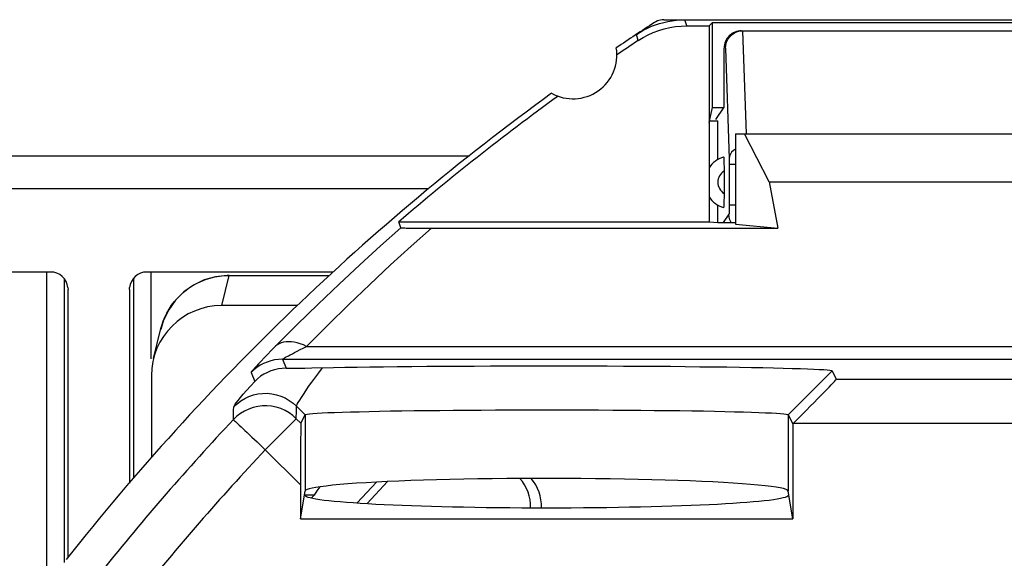
# Model space of a CAD drawing. Units: millimetres. Extents: x -22.4 to 22.4, y -23.5 to 23.5.
# Drawn here: x 0 to 11.2, y 17.4 to 23.5 of the extents above; entities that cross this region are included whole.
import ezdxf

# ---------------------------------------------------------------- set-up
doc = ezdxf.new("R2010")
doc.units = ezdxf.units.MM
doc.header["$LTSCALE"] = 16.335
doc.layers.get('0').update_dxf_attribs({"linetype": 'CONTINUOUS'})
for name, color, linetype in [('ASSI', 7, 'CONTINUOUS'), ('DRAFT', 7, 'CONTINUOUS'), ('RACCORDO', 7, 'CONTINUOUS'), ('SMUSSO', 7, 'CONTINUOUS')]:
    doc.layers.add(name, color=color, linetype=linetype)

msp = doc.modelspace()

# ---------------------------------------------------------------- linework, layer by layer
at = {"color": 250, "linetype": 'CONTINUOUS'}
for p, q in [((7.596, 23.43), (7.575, 23.5)), ((8.232, 23.375), (8.273, 22.201)), ((8.035, 23.175), (8.079, 21.916)), ((8.079, 21.916), (8.079, 21.906)), ((8.079, 21.906), (8.079, 21.895)), ((8.079, 21.895), (8.079, 21.884)), ((8.079, 21.884), (8.079, 21.871)), ((8.079, 21.871), (8.079, 21.851)), ((8.079, 21.851), (8.079, 21.373)), ((8.15, 21.851), (8.079, 21.851)), ((8.15, 21.389), (8.079, 21.389)), ((8.079, 21.373), (8.079, 21.356)), ((8.076, 21.289), (8.01, 21.191)), ((8.103, 21.191), (8.088, 21.221)), ((0.306, 20.629), (0.305, 17.001)), ((1.498, 19.643), (1.498, 20.629)), ((0.506, 20.555), (0.505, 17.325))]:
    msp.add_line(p, q, dxfattribs=at)
at = {"color": 7, "linetype": 'CONTINUOUS'}
for p, q in [((7.575, 23.5), (14.925, 23.5)), ((8.232, 23.375), (14.268, 23.375)), ((8.02, 22.505), (8.02, 23.175)), ((7.926, 22.363), (8.02, 22.505)), ((7.95, 21.91), (7.95, 22.351)), ((7.95, 21.2), (7.95, 21.39)), ((0.351, 20.629), (-3.571, 20.629)), ((3.571, 20.629), (1.449, 20.629)), ((1.298, 18.284), (1.298, 20.56)), ((0.549, 20.452), (0.551, 20.43)), ((0.551, 17.384), (0.551, 20.43)), ((1.249, 20.43), (1.251, 20.452)), ((1.249, 20.43), (1.249, 18.228)), ((4.062, 18.238), (3.842, 18.002)), ((4.187, 18.244), (3.955, 17.995))]:
    msp.add_line(p, q, dxfattribs=at)
for points in [[(8.035, 23.175), (8.039, 23.211), (8.049, 23.246), (8.065, 23.278), (8.086, 23.307), (8.112, 23.331), (8.141, 23.35), (8.172, 23.364), (8.205, 23.372), (8.237, 23.375)], [(8.015, 21.938), (8.016, 21.935), (8.016, 21.928), (8.017, 21.916), (8.018, 21.898), (8.019, 21.876), (8.019, 21.852), (8.02, 21.828), (8.02, 21.803)], [(8.02, 21.803), (8.02, 21.498), (8.02, 21.474), (8.019, 21.45), (8.019, 21.427), (8.018, 21.406), (8.018, 21.388), (8.017, 21.375), (8.016, 21.367), (8.015, 21.362)]]:
    msp.add_lwpolyline(points, dxfattribs=at)
at = {"color": 250, "linetype": 'CONTINUOUS'}
for points in [[(8.107, 21.991), (8.092, 21.969), (8.082, 21.946), (8.078, 21.921)], [(8.15, 22.028), (8.127, 22.011), (8.107, 21.991)], [(8.079, 21.356), (8.079, 21.34), (8.079, 21.333), (8.079, 21.326), (8.078, 21.319), (8.078, 21.314), (8.078, 21.309), (8.078, 21.304), (8.078, 21.3), (8.077, 21.297), (8.077, 21.294), (8.077, 21.292), (8.076, 21.29), (8.076, 21.289)], [(8.088, 21.221), (8.079, 21.255), (8.076, 21.289)]]:
    msp.add_lwpolyline(points, dxfattribs=at)
at = {"color": 7, "linetype": 'CONTINUOUS'}
for start, end in [(106.5382, 146.4833), (213.4489, 253.4618)]:
    msp.add_arc((8.1, 21.65), 0.3, start, end, dxfattribs=at)
at = {"color": 250, "linetype": 'CONTINUOUS'}
msp.add_arc((8.1, 21.65), 0.15, 122.3025, 237.6975, dxfattribs=at)
at = {"color": 7, "linetype": 'CONTINUOUS'}
for centre, major_axis, ratio, start_param, end_param in [((8.22, 23.175), (0.2, 0), 0.999391, 1.570796, 3.141593), ((0.351, 20.43), (0.2, 0.002), 0.996194, 0.100402, 1.560772), ((1.449, 20.43), (0.2, -0.002), 0.996194, 1.58082, 3.041191), ((5.318, 17.954), (0.5, 0.017), 0.999695, -0.047449, 0.678068), ((5.442, 17.958), (0.5, 0.017), 0.999695, -0.056551, 0.66805)]:
    msp.add_ellipse(centre, major_axis=major_axis, ratio=ratio, start_param=start_param, end_param=end_param, dxfattribs=at)
at = {"layer": 'ASSI', "color": 7, "linetype": 'CONTINUOUS'}
for p, q in [((7.24, 23.442), (7.286, 23.457)), ((7.336, 23.5), (15.164, 23.5)), ((7.85, 23.43), (7.887, 23.467)), ((7.887, 22.5), (7.887, 23.467)), ((7.887, 23.467), (14.613, 23.467)), ((7.596, 23.43), (7.85, 23.43)), ((7.85, 23.43), (7.85, 21.2)), ((7.85, 22.33), (7.887, 22.5)), ((7.887, 22.5), (8.02, 22.5)), ((8.15, 22.2), (8.15, 21.172)), ((8.15, 22.2), (14.35, 22.2)), ((8.533, 21.656), (8.253, 22.2)), ((8.533, 21.656), (8.632, 21.127)), ((8.533, 21.656), (13.967, 21.656)), ((4.341, 21.133), (4.316, 21.2)), ((4.316, 21.2), (7.85, 21.2)), ((7.85, 21.2), (7.951, 21.191)), ((7.951, 21.191), (8.15, 21.191)), ((4.572, 21.127), (4.648, 21.127)), ((4.648, 21.127), (8.632, 21.127)), ((8.15, 21.172), (8.632, 21.127)), ((3.034, 19.534), (3.072, 19.534)), ((3.072, 19.534), (3.111, 19.534)), ((3.111, 19.534), (3.169, 19.535)), ((3.169, 19.535), (3.247, 19.536)), ((3.247, 19.536), (3.326, 19.537)), ((3.326, 19.537), (3.572, 19.542)), ((9.25, 19.505), (9.298, 19.409)), ((3.202, 18.908), (3.25, 19.005)), ((8.75, 19.005), (8.802, 18.9)), ((8.811, 18.909), (8.802, 18.9)), ((8.802, 18.9), (8.802, 17.821)), ((3.198, 18.206), (3.198, 17.821)), ((3.389, 18.139), (3.423, 18.186)), ((3.198, 17.821), (3.25, 18.137)), ((3.256, 18.145), (3.25, 18.137)), ((3.355, 18.091), (3.25, 18.091)), ((3.355, 18.091), (3.389, 18.139)), ((8.802, 17.821), (8.75, 18.137)), ((8.758, 18.091), (8.75, 18.091)), ((3.198, 17.821), (8.802, 17.821))]:
    msp.add_line(p, q, dxfattribs=at)
at = {"layer": 'ASSI', "color": 250, "linetype": 'CONTINUOUS'}
for p, q in [((7.596, 23.43), (7.575, 23.5)), ((7.043, 23.263), (7.022, 23.333)), ((3.265, 19.783), (19.236, 19.783)), ((2.991, 19.636), (3.034, 19.534)), ((2.991, 19.636), (19.509, 19.636)), ((3.406, 19.481), (3.448, 19.54)), ((2.634, 19.486), (2.676, 19.385)), ((9.25, 19.505), (8.75, 19.005)), ((9.298, 19.409), (13.202, 19.409)), ((2.436, 19.059), (2.437, 19.094)), ((3.152, 19.051), (3.152, 19.103)), ((3.25, 19.005), (3.152, 19.103)), ((2.433, 18.95), (2.436, 19.059)), ((2.797, 18.607), (3.15, 18.96)), ((3.15, 18.96), (3.152, 19.051)), ((3.202, 18.908), (3.15, 18.96)), ((3.25, 19.005), (3.25, 18.137)), ((8.75, 19.005), (8.75, 18.137)), ((8.811, 18.909), (13.689, 18.909)), ((2.565, 18.826), (2.59, 18.802)), ((3.198, 18.206), (2.797, 18.607))]:
    msp.add_line(p, q, dxfattribs=at)
at = {"layer": 'ASSI', "color": 7, "linetype": 'CONTINUOUS'}
for points in [[(7.15, 23.405), (7.194, 23.425), (7.24, 23.442)], [(7.336, 23.5), (7.317, 23.499), (7.298, 23.496), (7.279, 23.492), (7.261, 23.486), (7.244, 23.477), (7.227, 23.468)], [(7.286, 23.457), (7.334, 23.47), (7.381, 23.481), (7.429, 23.489)], [(7.429, 23.489), (7.478, 23.495), (7.526, 23.499), (7.575, 23.5)], [(7.022, 23.333), (7.064, 23.359), (7.106, 23.383), (7.15, 23.405)], [(7.043, 23.263), (7.099, 23.298), (7.156, 23.328), (7.215, 23.355), (7.276, 23.378), (7.339, 23.396), (7.402, 23.411), (7.466, 23.422), (7.531, 23.428), (7.596, 23.43)], [(4.341, 21.133), (4.343, 21.132), (4.348, 21.132), (4.357, 21.131), (4.368, 21.13), (4.384, 21.13), (4.402, 21.129), (4.423, 21.129), (4.447, 21.128), (4.474, 21.128), (4.504, 21.128), (4.572, 21.127)], [(3.034, 19.534), (2.99, 19.532), (2.946, 19.527), (2.903, 19.517), (2.861, 19.504), (2.82, 19.487), (2.78, 19.466), (2.743, 19.443), (2.708, 19.415), (2.676, 19.385)], [(3.572, 19.542), (3.702, 19.545), (3.841, 19.547), (3.987, 19.549), (4.141, 19.551), (4.3, 19.553), (4.466, 19.555), (4.637, 19.556), (4.812, 19.557), (4.992, 19.559), (5.175, 19.559), (5.361, 19.56), (5.549, 19.561), (5.739, 19.561), (5.93, 19.561), (6.121, 19.561), (6.311, 19.561), (6.501, 19.561), (6.688, 19.56), (6.874, 19.559), (7.056, 19.558), (7.235, 19.557), (7.409, 19.556), (7.579, 19.554), (7.743, 19.552), (7.901, 19.551), (8.052, 19.549), (8.197, 19.546), (8.334, 19.544), (8.463, 19.542), (8.583, 19.539), (8.694, 19.536), (8.796, 19.533), (8.889, 19.531), (8.972, 19.528), (9.044, 19.524), (9.105, 19.521), (9.156, 19.518), (9.196, 19.515), (9.225, 19.512), (9.243, 19.508), (9.25, 19.505)], [(3.25, 19.005), (3.257, 19.009), (3.274, 19.012), (3.301, 19.015), (3.338, 19.019), (3.386, 19.022), (3.443, 19.025), (3.51, 19.029), (3.586, 19.032), (3.671, 19.035), (3.765, 19.038), (3.867, 19.04), (3.978, 19.043), (4.096, 19.046), (4.221, 19.048), (4.353, 19.05), (4.491, 19.052), (4.634, 19.054), (4.783, 19.055), (4.937, 19.057), (5.094, 19.058), (5.255, 19.059), (5.418, 19.06), (5.584, 19.061), (5.752, 19.061), (5.92, 19.061), (6.088, 19.061), (6.257, 19.061), (6.424, 19.061), (6.59, 19.06), (6.753, 19.059), (6.914, 19.058), (7.071, 19.057), (7.224, 19.055), (7.373, 19.054), (7.516, 19.052), (7.654, 19.05), (7.786, 19.048), (7.91, 19.045), (8.028, 19.043), (8.138, 19.04), (8.24, 19.037), (8.333, 19.035), (8.418, 19.032), (8.494, 19.028), (8.561, 19.025), (8.617, 19.022), (8.664, 19.019), (8.701, 19.015), (8.727, 19.012), (8.744, 19.008), (8.75, 19.005)], [(8.726, 18.155), (8.698, 18.164), (8.661, 18.172), (8.612, 18.181), (8.555, 18.189), (8.487, 18.197), (8.41, 18.205), (8.323, 18.213), (8.228, 18.22), (8.124, 18.227), (8.013, 18.234), (7.894, 18.24), (7.767, 18.246), (7.634, 18.252), (7.494, 18.257), (7.349, 18.261), (7.199, 18.266), (7.044, 18.269), (6.885, 18.272), (6.723, 18.275), (6.558, 18.277), (6.391, 18.278), (6.223, 18.279), (6.054, 18.28), (5.884, 18.28), (5.715, 18.279), (5.547, 18.278), (5.381, 18.276), (5.217, 18.274), (5.056, 18.271), (4.898, 18.268), (4.745, 18.264), (4.597, 18.26), (4.454, 18.255), (4.317, 18.25), (4.186, 18.244), (4.062, 18.238), (3.945, 18.232), (3.837, 18.225), (3.736, 18.218), (3.644, 18.21), (3.561, 18.202), (3.488, 18.194), (3.423, 18.186)], [(3.329, 18.17), (3.296, 18.162), (3.272, 18.154), (3.256, 18.145)], [(3.423, 18.186), (3.372, 18.178), (3.329, 18.17)], [(8.75, 18.137), (8.743, 18.146), (8.726, 18.155)]]:
    msp.add_lwpolyline(points, dxfattribs=at)
at = {"layer": 'ASSI', "color": 250, "linetype": 'CONTINUOUS'}
for points in [[(4.341, 21.133), (4.109, 20.926), (3.874, 20.712), (3.636, 20.491), (3.397, 20.263), (3.156, 20.027), (2.913, 19.784)], [(4.689, 21.127), (4.457, 20.922), (4.223, 20.709), (3.987, 20.488), (3.748, 20.261), (3.508, 20.025), (3.265, 19.783)], [(2.913, 19.784), (2.865, 19.735), (2.822, 19.691), (2.784, 19.652), (2.75, 19.616), (2.721, 19.586), (2.697, 19.559), (2.677, 19.537), (2.661, 19.52), (2.648, 19.506), (2.64, 19.496), (2.635, 19.489), (2.634, 19.486)], [(3.265, 19.783), (3.23, 19.799), (3.195, 19.812), (3.161, 19.822), (3.127, 19.83), (3.094, 19.835), (3.063, 19.836), (3.033, 19.835), (3.005, 19.831), (2.979, 19.823), (2.955, 19.813), (2.933, 19.8), (2.913, 19.784)], [(3.028, 19.659), (3.061, 19.677), (3.081, 19.688), (3.105, 19.7), (3.131, 19.714), (3.161, 19.729), (3.193, 19.746), (3.227, 19.764), (3.265, 19.783)], [(2.991, 19.636), (2.947, 19.634), (2.903, 19.629), (2.86, 19.619), (2.818, 19.605), (2.777, 19.588), (2.738, 19.568), (2.701, 19.544), (2.666, 19.517), (2.634, 19.486)], [(2.991, 19.636), (2.991, 19.637), (2.994, 19.639), (2.999, 19.642), (3.006, 19.646), (3.016, 19.652), (3.028, 19.659)], [(3.152, 19.103), (3.154, 19.112), (3.161, 19.126), (3.172, 19.145), (3.188, 19.171), (3.207, 19.201), (3.23, 19.237), (3.258, 19.278), (3.29, 19.325), (3.326, 19.374), (3.406, 19.481)], [(2.437, 19.094), (2.441, 19.103), (2.451, 19.119), (2.466, 19.14), (2.487, 19.167), (2.514, 19.2), (2.546, 19.238), (2.584, 19.282), (2.627, 19.331), (2.676, 19.385)], [(2.437, 19.094), (2.475, 19.13), (2.518, 19.163), (2.563, 19.19), (2.611, 19.213), (2.662, 19.23), (2.713, 19.242), (2.766, 19.248), (2.819, 19.249), (2.872, 19.244), (2.924, 19.233), (2.975, 19.217), (3.024, 19.196), (3.07, 19.169), (3.113, 19.138), (3.152, 19.103)], [(3.15, 18.96), (3.111, 18.996), (3.067, 19.027), (3.021, 19.053), (2.972, 19.075), (2.922, 19.091), (2.869, 19.101), (2.816, 19.106), (2.763, 19.105), (2.71, 19.099), (2.658, 19.087), (2.608, 19.069), (2.56, 19.047), (2.514, 19.019), (2.472, 18.987), (2.433, 18.95)], [(2.433, 18.95), (2.435, 18.948), (2.44, 18.944), (2.447, 18.937), (2.456, 18.928), (2.469, 18.917), (2.483, 18.902), (2.5, 18.886), (2.52, 18.868), (2.565, 18.826)], [(2.59, 18.802), (2.644, 18.75), (2.673, 18.723), (2.703, 18.695), (2.734, 18.665), (2.765, 18.636), (2.797, 18.607)]]:
    msp.add_lwpolyline(points, dxfattribs=at)
at = {"layer": 'ASSI', "color": 7, "linetype": 'CONTINUOUS'}
for centre, radius, start, end in [((22.5, 0), 28, 123.057, 124.1211), ((22.5, 0), 27.93, 123.602, 124.2023), ((6.3, 23.1), 0.5, 240.8876, 9.1963), ((22.5, 0), 28, 125.9628, 141.6854), ((22.5, 0), 27.93, 125.8816, 130.6208), ((22.5, 0), 26.341, 136.6213, 136.7194)]:
    msp.add_arc(centre, radius, start, end, dxfattribs=at)
at = {"layer": 'ASSI', "color": 250, "linetype": 'CONTINUOUS'}
for radius in [27.6, 27.1]:
    msp.add_arc((22.5, 0), radius, 136.6397, 141.3755, dxfattribs=at)
at = {"layer": 'ASSI', "color": 7, "linetype": 'CONTINUOUS'}
for centre, major_axis, ratio, start_param, end_param in [((8.798, 18.909), (0.5, 0.5), 0.013089, -1.557705, -0.004362), ((3.202, 18.201), (0, 0.707), 0.00617, 0.01234, 1.564625), ((6, 18.091), (2.75, 0), 0.052408, 3.141593, 6.283185)]:
    msp.add_ellipse(centre, major_axis=major_axis, ratio=ratio, start_param=start_param, end_param=end_param, dxfattribs=at)
at = {"layer": 'DRAFT', "color": 250, "linetype": 'CONTINUOUS'}
for p, q in [((3.25, 19.005), (3.25, 18.137)), ((8.75, 19.005), (8.75, 18.137))]:
    msp.add_line(p, q, dxfattribs=at)
at = {"layer": 'DRAFT', "color": 7, "linetype": 'CONTINUOUS'}
for p, q in [((8.802, 18.9), (8.802, 17.821)), ((3.198, 18.206), (3.198, 17.821)), ((3.389, 18.139), (3.423, 18.186)), ((3.198, 17.821), (3.25, 18.137)), ((3.256, 18.145), (3.25, 18.137)), ((3.355, 18.091), (3.25, 18.091)), ((3.355, 18.091), (3.389, 18.139)), ((8.802, 17.821), (8.75, 18.137)), ((8.758, 18.091), (8.75, 18.091)), ((3.198, 17.821), (8.802, 17.821))]:
    msp.add_line(p, q, dxfattribs=at)
for points in [[(8.726, 18.155), (8.698, 18.164), (8.661, 18.172), (8.612, 18.181), (8.555, 18.189), (8.487, 18.197), (8.41, 18.205), (8.323, 18.213), (8.228, 18.22), (8.124, 18.227), (8.013, 18.234), (7.894, 18.24), (7.767, 18.246), (7.634, 18.252), (7.494, 18.257), (7.349, 18.261), (7.199, 18.266), (7.044, 18.269), (6.885, 18.272), (6.723, 18.275), (6.558, 18.277), (6.391, 18.278), (6.223, 18.279), (6.054, 18.28), (5.884, 18.28), (5.715, 18.279), (5.547, 18.278), (5.381, 18.276), (5.217, 18.274), (5.056, 18.271), (4.898, 18.268), (4.745, 18.264), (4.597, 18.26), (4.454, 18.255), (4.317, 18.25), (4.186, 18.244), (4.062, 18.238), (3.945, 18.232), (3.837, 18.225), (3.736, 18.218), (3.644, 18.21), (3.561, 18.202), (3.488, 18.194), (3.423, 18.186)], [(3.329, 18.17), (3.296, 18.162), (3.272, 18.154), (3.256, 18.145)], [(3.423, 18.186), (3.372, 18.178), (3.329, 18.17)], [(8.75, 18.137), (8.743, 18.146), (8.726, 18.155)]]:
    msp.add_lwpolyline(points, dxfattribs=at)
msp.add_arc((22.5, 0), 26.341, 136.6213, 136.7194, dxfattribs=at)
msp.add_ellipse((6, 18.091), major_axis=(2.75, 0), ratio=0.052408, start_param=3.141593, end_param=6.283185, dxfattribs=at)
at = {"layer": 'RACCORDO', "color": 7, "linetype": 'CONTINUOUS'}
for p, q in [((7.336, 23.5), (7.575, 23.5)), ((7.85, 22.351), (7.95, 22.351)), ((5.12, 21.949), (-5.119, 21.949)), ((4.655, 21.575), (-4.657, 21.575)), ((4.341, 21.133), (4.316, 21.2)), ((4.572, 21.127), (4.648, 21.127)), ((4.648, 21.127), (8.632, 21.127)), ((2.386, 20.591), (3.529, 20.591)), ((3.165, 20.248), (2.3, 20.248)), ((1.524, 19.644), (1.609, 19.986)), ((1.607, 19.974), (1.609, 19.986)), ((3.034, 19.534), (3.072, 19.534)), ((3.072, 19.534), (3.111, 19.534)), ((3.111, 19.534), (3.169, 19.535)), ((3.169, 19.535), (3.247, 19.536)), ((3.247, 19.536), (3.326, 19.537)), ((3.326, 19.537), (3.572, 19.542)), ((1.5, 19.451), (1.5, 18.517)), ((9.25, 19.505), (9.298, 19.409)), ((3.202, 18.908), (3.25, 19.005)), ((8.811, 18.909), (8.802, 18.9))]:
    msp.add_line(p, q, dxfattribs=at)
at = {"layer": 'RACCORDO', "color": 250, "linetype": 'CONTINUOUS'}
for p, q in [((5.118, 21.947), (-5.117, 21.947)), ((2.3, 20.248), (2.386, 20.59)), ((2.331, 20.588), (2.386, 20.59)), ((2.386, 20.591), (2.386, 20.59)), ((2.386, 20.59), (3.528, 20.59)), ((3.265, 19.783), (19.236, 19.783)), ((2.991, 19.636), (3.034, 19.534)), ((2.991, 19.636), (19.509, 19.636)), ((3.406, 19.481), (3.448, 19.54)), ((2.634, 19.486), (2.676, 19.385)), ((9.298, 19.409), (13.202, 19.409)), ((2.436, 19.059), (2.437, 19.094)), ((3.152, 19.051), (3.152, 19.103)), ((3.25, 19.005), (3.152, 19.103)), ((2.433, 18.95), (2.436, 19.059)), ((2.797, 18.607), (3.15, 18.96)), ((3.15, 18.96), (3.152, 19.051)), ((3.202, 18.908), (3.15, 18.96)), ((8.811, 18.909), (13.689, 18.909)), ((2.565, 18.826), (2.59, 18.802)), ((3.198, 18.206), (2.797, 18.607))]:
    msp.add_line(p, q, dxfattribs=at)
at = {"layer": 'RACCORDO', "color": 7, "linetype": 'CONTINUOUS'}
for points in [[(7.336, 23.5), (7.317, 23.499), (7.298, 23.496), (7.279, 23.492), (7.261, 23.486), (7.244, 23.477), (7.227, 23.468)], [(4.341, 21.133), (4.343, 21.132), (4.348, 21.132), (4.357, 21.131), (4.368, 21.13), (4.384, 21.13), (4.402, 21.129), (4.423, 21.129), (4.447, 21.128), (4.474, 21.128), (4.504, 21.128), (4.572, 21.127)], [(2.386, 20.591), (2.362, 20.591), (2.229, 20.576), (2.1, 20.539), (1.979, 20.481), (1.87, 20.404), (1.775, 20.309), (1.698, 20.2), (1.639, 20.08), (1.607, 19.974)], [(3.034, 19.534), (2.99, 19.532), (2.946, 19.527), (2.903, 19.517), (2.861, 19.504), (2.82, 19.487), (2.78, 19.466), (2.743, 19.443), (2.708, 19.415), (2.676, 19.385)], [(3.572, 19.542), (3.702, 19.545), (3.841, 19.547), (3.987, 19.549), (4.141, 19.551), (4.3, 19.553), (4.466, 19.555), (4.637, 19.556), (4.812, 19.557), (4.992, 19.559), (5.175, 19.559), (5.361, 19.56), (5.549, 19.561), (5.739, 19.561), (5.93, 19.561), (6.121, 19.561), (6.311, 19.561), (6.501, 19.561), (6.688, 19.56), (6.874, 19.559), (7.056, 19.558), (7.235, 19.557), (7.409, 19.556), (7.579, 19.554), (7.743, 19.552), (7.901, 19.551), (8.052, 19.549), (8.197, 19.546), (8.334, 19.544), (8.463, 19.542), (8.583, 19.539), (8.694, 19.536), (8.796, 19.533), (8.889, 19.531), (8.972, 19.528), (9.044, 19.524), (9.105, 19.521), (9.156, 19.518), (9.196, 19.515), (9.225, 19.512), (9.243, 19.508), (9.25, 19.505)]]:
    msp.add_lwpolyline(points, dxfattribs=at)
at = {"layer": 'RACCORDO', "color": 250, "linetype": 'CONTINUOUS'}
for points in [[(4.341, 21.133), (4.109, 20.926), (3.874, 20.712), (3.636, 20.491), (3.397, 20.263), (3.156, 20.027), (2.913, 19.784)], [(4.689, 21.127), (4.457, 20.922), (4.223, 20.709), (3.987, 20.488), (3.748, 20.261), (3.508, 20.025), (3.265, 19.783)], [(1.635, 20.069), (1.654, 20.115), (1.676, 20.161), (1.701, 20.206), (1.73, 20.25), (1.762, 20.292), (1.797, 20.333), (1.835, 20.371), (1.876, 20.408), (1.919, 20.441), (1.965, 20.471), (2.013, 20.499), (2.063, 20.523), (2.115, 20.543), (2.168, 20.56), (2.222, 20.573), (2.276, 20.583), (2.331, 20.588)], [(1.609, 19.986), (1.619, 20.022), (1.635, 20.069)], [(2.913, 19.784), (2.865, 19.735), (2.822, 19.691), (2.784, 19.652), (2.75, 19.616), (2.721, 19.586), (2.697, 19.559), (2.677, 19.537), (2.661, 19.52), (2.648, 19.506), (2.64, 19.496), (2.635, 19.489), (2.634, 19.486)], [(3.265, 19.783), (3.23, 19.799), (3.195, 19.812), (3.161, 19.822), (3.127, 19.83), (3.094, 19.835), (3.063, 19.836), (3.033, 19.835), (3.005, 19.831), (2.979, 19.823), (2.955, 19.813), (2.933, 19.8), (2.913, 19.784)], [(3.028, 19.659), (3.061, 19.677), (3.081, 19.688), (3.105, 19.7), (3.131, 19.714), (3.161, 19.729), (3.193, 19.746), (3.227, 19.764), (3.265, 19.783)], [(2.991, 19.636), (2.947, 19.634), (2.903, 19.629), (2.86, 19.619), (2.818, 19.605), (2.777, 19.588), (2.738, 19.568), (2.701, 19.544), (2.666, 19.517), (2.634, 19.486)], [(2.991, 19.636), (2.991, 19.637), (2.994, 19.639), (2.999, 19.642), (3.006, 19.646), (3.016, 19.652), (3.028, 19.659)], [(3.152, 19.103), (3.154, 19.112), (3.161, 19.126), (3.172, 19.145), (3.188, 19.171), (3.207, 19.201), (3.23, 19.237), (3.258, 19.278), (3.29, 19.325), (3.326, 19.374), (3.406, 19.481)], [(2.437, 19.094), (2.441, 19.103), (2.451, 19.119), (2.466, 19.14), (2.487, 19.167), (2.514, 19.2), (2.546, 19.238), (2.584, 19.282), (2.627, 19.331), (2.676, 19.385)], [(2.437, 19.094), (2.475, 19.13), (2.518, 19.163), (2.563, 19.19), (2.611, 19.213), (2.662, 19.23), (2.713, 19.242), (2.766, 19.248), (2.819, 19.249), (2.872, 19.244), (2.924, 19.233), (2.975, 19.217), (3.024, 19.196), (3.07, 19.169), (3.113, 19.138), (3.152, 19.103)], [(3.15, 18.96), (3.111, 18.996), (3.067, 19.027), (3.021, 19.053), (2.972, 19.075), (2.922, 19.091), (2.869, 19.101), (2.816, 19.106), (2.763, 19.105), (2.71, 19.099), (2.658, 19.087), (2.608, 19.069), (2.56, 19.047), (2.514, 19.019), (2.472, 18.987), (2.433, 18.95)], [(2.433, 18.95), (2.435, 18.948), (2.44, 18.944), (2.447, 18.937), (2.456, 18.928), (2.469, 18.917), (2.483, 18.902), (2.5, 18.886), (2.52, 18.868), (2.565, 18.826)], [(2.59, 18.802), (2.644, 18.75), (2.673, 18.723), (2.703, 18.695), (2.734, 18.665), (2.765, 18.636), (2.797, 18.607)]]:
    msp.add_lwpolyline(points, dxfattribs=at)
at = {"layer": 'RACCORDO', "color": 7, "linetype": 'CONTINUOUS'}
msp.add_arc((22.5, 0), 28, 123.057, 124.1211, dxfattribs=at)
at = {"layer": 'RACCORDO', "color": 250, "linetype": 'CONTINUOUS'}
for radius in [27.6, 27.1]:
    msp.add_arc((22.5, 0), radius, 136.6397, 141.3755, dxfattribs=at)
at = {"layer": 'RACCORDO', "color": 7, "linetype": 'CONTINUOUS'}
for centre, major_axis, ratio, start_param, end_param in [((2.3, 19.451), (0.799, -0.032), 0.996183, 1.610809, 3.181301), ((8.798, 18.909), (0.5, 0.5), 0.013089, -1.557705, -0.004362), ((3.202, 18.201), (0, 0.707), 0.00617, 0.01234, 1.564625)]:
    msp.add_ellipse(centre, major_axis=major_axis, ratio=ratio, start_param=start_param, end_param=end_param, dxfattribs=at)
at = {"layer": 'SMUSSO', "color": 250, "linetype": 'CONTINUOUS'}
msp.add_line((9.25, 19.505), (8.75, 19.005), dxfattribs=at)
at = {"layer": 'SMUSSO', "color": 7, "linetype": 'CONTINUOUS'}
msp.add_line((8.75, 19.005), (8.802, 18.9), dxfattribs=at)
msp.add_lwpolyline([(3.25, 19.005), (3.257, 19.009), (3.274, 19.012), (3.301, 19.015), (3.338, 19.019), (3.386, 19.022), (3.443, 19.025), (3.51, 19.029), (3.586, 19.032), (3.671, 19.035), (3.765, 19.038), (3.867, 19.04), (3.978, 19.043), (4.096, 19.046), (4.221, 19.048), (4.353, 19.05), (4.491, 19.052), (4.634, 19.054), (4.783, 19.055), (4.937, 19.057), (5.094, 19.058), (5.255, 19.059), (5.418, 19.06), (5.584, 19.061), (5.752, 19.061), (5.92, 19.061), (6.088, 19.061), (6.257, 19.061), (6.424, 19.061), (6.59, 19.06), (6.753, 19.059), (6.914, 19.058), (7.071, 19.057), (7.224, 19.055), (7.373, 19.054), (7.516, 19.052), (7.654, 19.05), (7.786, 19.048), (7.91, 19.045), (8.028, 19.043), (8.138, 19.04), (8.24, 19.037), (8.333, 19.035), (8.418, 19.032), (8.494, 19.028), (8.561, 19.025), (8.617, 19.022), (8.664, 19.019), (8.701, 19.015), (8.727, 19.012), (8.744, 19.008), (8.75, 19.005)], dxfattribs=at)

doc.saveas('drawing.dxf')
